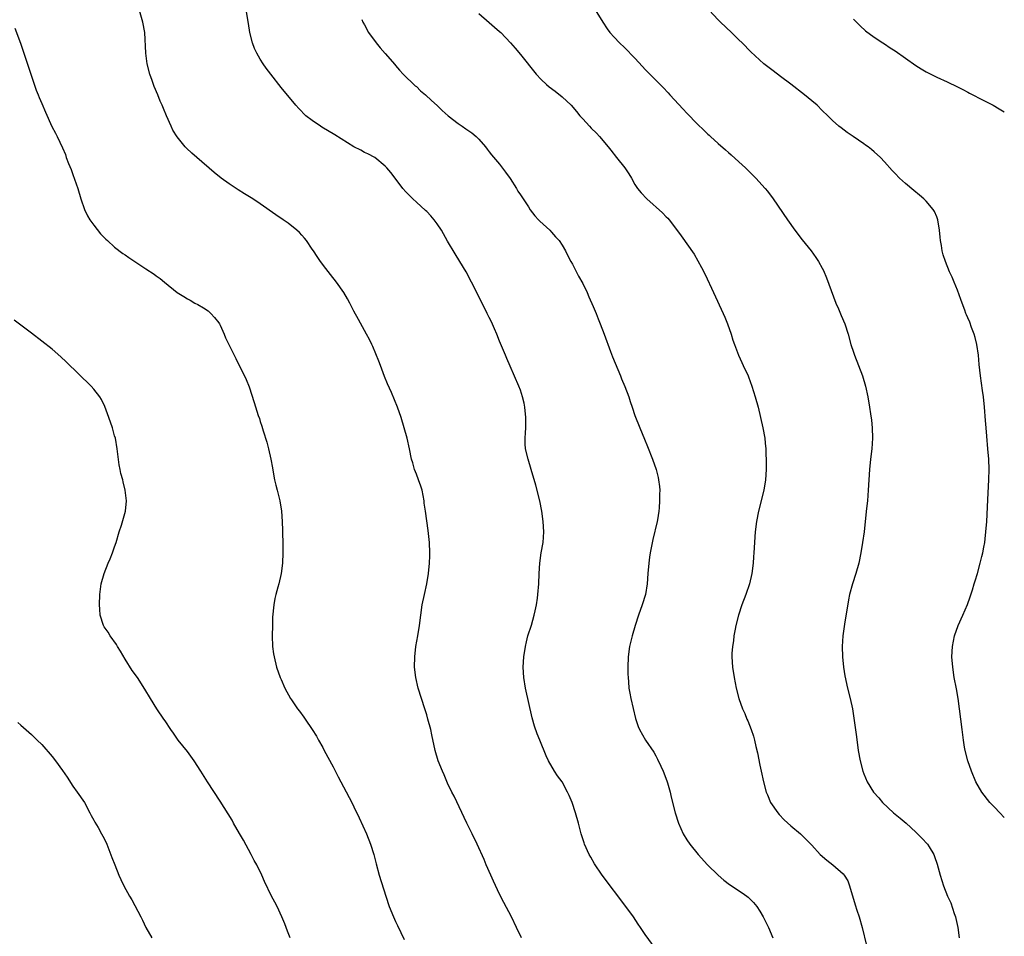
# Model space of a CAD drawing. Units: inches. Extents: x 2610000 to 2613000, y 1482000 to 1485000.
# Drawn here: x 2612811 to 2613000, y 1483909 to 1484085 of the extents above; entities that cross this region are included whole.
import ezdxf

# ---------------------------------------------------------------- set-up
doc = ezdxf.new("R2010")
doc.units = ezdxf.units.IN
doc.header["$MEASUREMENT"] = 0
doc.layers.add('LD26101482_10ft', color=71, linetype='Continuous')

msp = doc.modelspace()

# ---------------------------------------------------------------- linework, layer by layer
at = {"layer": 'LD26101482_10ft'}
for points, elevation in [([(2612907.18, 1483909), (2612906.24, 1483911), (2612905.25, 1483913), (2612903.8, 1483915.8), (2612903, 1483917.39), (2612901.85, 1483919.85), (2612901.29, 1483921), (2612900.41, 1483923), (2612900.02, 1483924.02), (2612898.71, 1483927), (2612897.74, 1483929), (2612896.72, 1483931), (2612894.24, 1483936.24), (2612893.84, 1483937), (2612893, 1483938.72), (2612892.32, 1483940.32), (2612891.99, 1483941), (2612891.17, 1483943), (2612890.61, 1483945), (2612890, 1483948), (2612889.76, 1483949), (2612889.23, 1483951), (2612889, 1483951.84), (2612888.64, 1483953), (2612887.99, 1483955), (2612887.37, 1483957), (2612886.9, 1483959), (2612886.65, 1483961), (2612886.67, 1483963), (2612886.9, 1483965), (2612887.27, 1483967), (2612887.59, 1483969), (2612887.83, 1483971), (2612888.11, 1483973), (2612888.54, 1483975), (2612889.03, 1483977), (2612889.35, 1483979), (2612889.54, 1483981), (2612889.6, 1483982.4), (2612889.61, 1483983), (2612889.54, 1483985), (2612889.29, 1483987.29), (2612888.73, 1483991), (2612888.52, 1483992.52), (2612888.48, 1483993), (2612888.08, 1483995), (2612887.83, 1483995.83), (2612887.41, 1483997), (2612887, 1483998.13), (2612886.65, 1483999), (2612886.3, 1484000.3), (2612886.09, 1484001), (2612885.69, 1484003), (2612885.21, 1484005), (2612884.66, 1484007), (2612884.08, 1484009), (2612883.39, 1484011), (2612882.19, 1484013.81), (2612881.46, 1484015.46), (2612880.88, 1484016.88), (2612880.09, 1484019), (2612879.81, 1484019.81), (2612878.62, 1484022.62), (2612878.42, 1484023), (2612877.98, 1484023.98), (2612877.38, 1484025), (2612877, 1484025.71), (2612875.85, 1484027.85), (2612875, 1484029.46), (2612874.21, 1484031), (2612873.79, 1484031.79), (2612873.08, 1484033), (2612871.67, 1484035), (2612870.48, 1484036.48), (2612869.61, 1484037.61), (2612868.59, 1484039), (2612867.94, 1484039.94), (2612867.23, 1484041), (2612867, 1484041.38), (2612865.85, 1484043), (2612865.47, 1484043.47), (2612865, 1484044.03), (2612864.53, 1484044.53), (2612864.04, 1484045), (2612862.33, 1484046.33), (2612861.4, 1484047), (2612859.96, 1484047.96), (2612857, 1484050.05), (2612855.58, 1484051), (2612853.98, 1484051.98), (2612852.73, 1484052.73), (2612851, 1484053.89), (2612849.48, 1484055), (2612848.11, 1484056.11), (2612844.8, 1484059), (2612843.82, 1484059.82), (2612842.79, 1484060.79), (2612842.59, 1484061), (2612841, 1484062.92), (2612840.22, 1484064.22), (2612839.87, 1484065), (2612839, 1484067.01), (2612838.38, 1484068.38), (2612838.14, 1484069), (2612837.78, 1484069.78), (2612837.3, 1484071), (2612836.61, 1484072.61), (2612836.2, 1484073.8), (2612835.76, 1484075), (2612835.26, 1484077), (2612835.01, 1484079), (2612834.78, 1484083), (2612834.45, 1484085), (2612833.26, 1484089)], 10250), ([(2612932.88, 1483907), (2612931, 1483909.65), (2612930.09, 1483911), (2612929.63, 1483911.63), (2612928.7, 1483913), (2612927.23, 1483915), (2612922.73, 1483921), (2612921.23, 1483923.23), (2612920.5, 1483924.5), (2612920.22, 1483925), (2612919.32, 1483927), (2612919.23, 1483927.23), (2612918.7, 1483929), (2612918.19, 1483931), (2612917.6, 1483933), (2612916.92, 1483935), (2612916.35, 1483936.35), (2612916.06, 1483937), (2612915, 1483938.96), (2612914.14, 1483940.14), (2612913.57, 1483941), (2612912.41, 1483943), (2612911.96, 1483943.96), (2612910.72, 1483947), (2612910.2, 1483948.2), (2612909.68, 1483949.68), (2612909.24, 1483951.24), (2612907.98, 1483957), (2612907.64, 1483959), (2612907.53, 1483961), (2612907.65, 1483963), (2612907.95, 1483965), (2612908.14, 1483965.86), (2612908.44, 1483967), (2612909.11, 1483969.11), (2612909.66, 1483971), (2612909.85, 1483971.85), (2612910.09, 1483973), (2612910.27, 1483974.27), (2612910.35, 1483975), (2612910.51, 1483977), (2612910.59, 1483979), (2612910.73, 1483981), (2612911.01, 1483983), (2612911.34, 1483985), (2612911.48, 1483987), (2612911.37, 1483989), (2612911.08, 1483991), (2612910.7, 1483993), (2612909.98, 1483995.98), (2612909.09, 1483999), (2612908.47, 1484001), (2612908, 1484003), (2612907.94, 1484003.94), (2612907.9, 1484005), (2612907.98, 1484006.02), (2612908.02, 1484007), (2612908.02, 1484008.02), (2612908.06, 1484009), (2612907.87, 1484011), (2612907.72, 1484011.72), (2612907.41, 1484013), (2612907, 1484014.23), (2612906.7, 1484015), (2612905, 1484018.86), (2612904.36, 1484020.36), (2612904.12, 1484021), (2612903, 1484023.64), (2612902.44, 1484025), (2612901.99, 1484026.01), (2612901.41, 1484027.41), (2612901, 1484028.22), (2612900.76, 1484028.76), (2612900.62, 1484029), (2612900.2, 1484029.8), (2612897.62, 1484035), (2612896.56, 1484037), (2612895.38, 1484039), (2612894.47, 1484040.47), (2612893, 1484042.91), (2612891.8, 1484045), (2612891, 1484046.23), (2612890.43, 1484047), (2612889.76, 1484047.76), (2612889, 1484048.56), (2612888.78, 1484048.78), (2612887, 1484050.41), (2612886.32, 1484051), (2612885.65, 1484051.65), (2612885, 1484052.4), (2612884.42, 1484053), (2612882.95, 1484055), (2612882.06, 1484056.06), (2612881.31, 1484057), (2612881, 1484057.31), (2612879, 1484058.94), (2612877.67, 1484059.67), (2612877, 1484059.94), (2612876.35, 1484060.35), (2612875, 1484061.05), (2612871.35, 1484063.35), (2612868.83, 1484064.83), (2612868.57, 1484065), (2612867, 1484066.06), (2612865.77, 1484067), (2612864.39, 1484068.39), (2612863.82, 1484069), (2612861, 1484072.44), (2612859, 1484074.98), (2612858.15, 1484076.15), (2612857.55, 1484077), (2612857, 1484077.86), (2612856.32, 1484079), (2612855.91, 1484079.91), (2612855.47, 1484081), (2612854.98, 1484083), (2612854.73, 1484084.73), (2612854.32, 1484087)], 10240), ([(2612899, 1484086.65), (2612901, 1484084.94), (2612902.01, 1484084.01), (2612903, 1484083.2), (2612903.21, 1484083), (2612905.08, 1484081), (2612905.98, 1484079.98), (2612907, 1484078.77), (2612910.02, 1484075), (2612911, 1484073.96), (2612912.03, 1484073), (2612912.55, 1484072.55), (2612913.7, 1484071.7), (2612915, 1484070.63), (2612916.72, 1484069), (2612917.79, 1484067.79), (2612918.44, 1484067), (2612919, 1484066.37), (2612920.27, 1484065), (2612920.61, 1484064.61), (2612921.62, 1484063.62), (2612922.2, 1484063), (2612923.87, 1484061), (2612924.35, 1484060.35), (2612925.49, 1484059), (2612927.05, 1484057), (2612927.83, 1484055.82), (2612928.32, 1484055), (2612929, 1484053.79), (2612929.51, 1484053), (2612930.18, 1484052.18), (2612931.28, 1484051), (2612934.31, 1484048.31), (2612935, 1484047.58), (2612935.3, 1484047.3), (2612935.56, 1484047), (2612937, 1484045.14), (2612937.9, 1484043.9), (2612940.36, 1484040.36), (2612941.11, 1484039.11), (2612941.83, 1484037.83), (2612942.48, 1484036.48), (2612944.1, 1484033), (2612945.99, 1484029), (2612946.3, 1484028.3), (2612946.81, 1484027), (2612947.5, 1484025), (2612947.85, 1484023.85), (2612948.14, 1484023), (2612948.91, 1484021), (2612949.56, 1484019.56), (2612949.84, 1484019), (2612950.75, 1484017), (2612950.82, 1484016.82), (2612951.48, 1484015), (2612952.1, 1484013), (2612952.66, 1484011), (2612953.15, 1484009), (2612953.6, 1484007), (2612953.96, 1484005), (2612954.06, 1484004.06), (2612954.15, 1484003), (2612954.17, 1484001.83), (2612954.22, 1484001), (2612954.24, 1484000.24), (2612954.22, 1483999), (2612954.09, 1483997), (2612953.76, 1483995), (2612952.74, 1483991), (2612952.36, 1483989), (2612952.12, 1483987), (2612951.87, 1483983), (2612951.79, 1483982.21), (2612951.7, 1483981), (2612951.46, 1483979), (2612951.04, 1483977), (2612950.35, 1483975), (2612949.56, 1483973), (2612948.91, 1483971), (2612948.43, 1483969), (2612948.29, 1483968.29), (2612948.04, 1483967), (2612947.92, 1483966.08), (2612947.74, 1483965), (2612947.66, 1483963.66), (2612947.64, 1483963), (2612947.78, 1483961), (2612948.06, 1483959), (2612948.44, 1483957), (2612948.98, 1483955), (2612949.71, 1483953), (2612950.11, 1483952.11), (2612950.54, 1483951), (2612950.69, 1483950.69), (2612951.34, 1483949), (2612951.77, 1483947.77), (2612951.98, 1483947), (2612952.26, 1483945.74), (2612952.56, 1483944.56), (2612953, 1483942.18), (2612953.25, 1483941), (2612953.7, 1483939), (2612954.25, 1483937), (2612954.46, 1483936.46), (2612955.06, 1483935), (2612956.44, 1483933), (2612956.7, 1483932.7), (2612957.69, 1483931.69), (2612959, 1483930.53), (2612960.8, 1483929), (2612961.89, 1483927.89), (2612963, 1483926.78), (2612964.6, 1483925), (2612965.91, 1483923.91), (2612967.06, 1483923), (2612969, 1483921.28), (2612969.25, 1483921), (2612969.93, 1483919.93), (2612970.27, 1483919), (2612971.33, 1483915.33), (2612971.68, 1483914.32), (2612972.09, 1483913), (2612972.68, 1483911), (2612973.52, 1483907.52)], 10220), ([(2612921.38, 1484087.38), (2612922.84, 1484085), (2612923.7, 1484083.7), (2612924.2, 1484083), (2612925, 1484082.09), (2612926.07, 1484081), (2612927, 1484080.11), (2612929, 1484078.04), (2612930.44, 1484076.44), (2612931, 1484075.88), (2612931.42, 1484075.42), (2612931.86, 1484075), (2612933, 1484073.86), (2612934.41, 1484072.41), (2612935.37, 1484071.37), (2612935.69, 1484071), (2612938.27, 1484068.27), (2612939, 1484067.46), (2612941, 1484065.38), (2612942.23, 1484064.23), (2612943, 1484063.47), (2612943.26, 1484063.26), (2612943.52, 1484063), (2612945, 1484061.67), (2612946.44, 1484060.44), (2612947, 1484059.93), (2612947.51, 1484059.51), (2612949, 1484058.15), (2612950.25, 1484057), (2612952.27, 1484055), (2612954.05, 1484053), (2612954.47, 1484052.47), (2612955.56, 1484051), (2612958.32, 1484047), (2612959.77, 1484045), (2612961.14, 1484043.14), (2612962.86, 1484041), (2612963.78, 1484039.78), (2612964.28, 1484039), (2612965, 1484037.71), (2612965.24, 1484037.24), (2612965.85, 1484035.85), (2612967.64, 1484031), (2612968.12, 1484029.88), (2612968.62, 1484028.62), (2612969.33, 1484027), (2612969.97, 1484025), (2612970.52, 1484023), (2612971, 1484021.55), (2612971.18, 1484021), (2612971.97, 1484019), (2612972.73, 1484017), (2612973.33, 1484015), (2612973.76, 1484013), (2612974.1, 1484011), (2612974.28, 1484009.72), (2612974.49, 1484008.49), (2612974.63, 1484007), (2612974.69, 1484005), (2612974.55, 1484003), (2612974.29, 1484001), (2612974.07, 1483999), (2612973.94, 1483997), (2612973.84, 1483995), (2612973.68, 1483993), (2612973.52, 1483991.52), (2612973.28, 1483989), (2612973.05, 1483987), (2612972.75, 1483985), (2612972.42, 1483983), (2612972.02, 1483981), (2612971.46, 1483979), (2612970.8, 1483977), (2612970.26, 1483975), (2612970.05, 1483973.95), (2612969.26, 1483969.26), (2612968.96, 1483967), (2612968.83, 1483965), (2612968.87, 1483963), (2612969.07, 1483961), (2612969.34, 1483959.34), (2612969.84, 1483957), (2612970.38, 1483955), (2612970.84, 1483953), (2612971.6, 1483947.6), (2612971.93, 1483945), (2612972.27, 1483943), (2612972.8, 1483941), (2612973, 1483940.5), (2612973.66, 1483939), (2612974.89, 1483937), (2612975.9, 1483935.9), (2612976.6, 1483935), (2612978.73, 1483933), (2612979, 1483932.77), (2612979.99, 1483931.99), (2612981.13, 1483931), (2612983, 1483929.29), (2612984.16, 1483928.16), (2612985.21, 1483927), (2612985.53, 1483926.47), (2612986.46, 1483925), (2612986.61, 1483924.61), (2612987.12, 1483923.12), (2612987.68, 1483921), (2612988.3, 1483919), (2612989.1, 1483917), (2612989.72, 1483915.72), (2612990.37, 1483913.63), (2612990.62, 1483913), (2612990.7, 1483912.7), (2612991.08, 1483911), (2612991.3, 1483909)], 10210), ([(2613000, 1483932.13), (2612999.11, 1483933), (2612998.11, 1483934.11), (2612997.21, 1483935), (2612995.65, 1483937), (2612994.54, 1483939), (2612993.7, 1483941), (2612993.02, 1483943), (2612992.5, 1483945), (2612992.37, 1483945.63), (2612992.14, 1483947), (2612992.03, 1483948.03), (2612991.88, 1483949), (2612991.41, 1483953), (2612991.14, 1483955), (2612990.82, 1483956.82), (2612990.39, 1483959), (2612990.08, 1483961), (2612989.94, 1483963), (2612990.05, 1483965), (2612990.44, 1483967), (2612991.16, 1483969), (2612992.06, 1483971), (2612992.92, 1483973.08), (2612993.45, 1483974.55), (2612993.88, 1483975.88), (2612994.23, 1483977), (2612994.39, 1483977.61), (2612994.84, 1483979), (2612995.39, 1483981), (2612995.69, 1483982.31), (2612995.87, 1483983), (2612996.05, 1483984.05), (2612996.23, 1483985), (2612996.33, 1483985.67), (2612996.46, 1483987), (2612996.61, 1483989), (2612996.82, 1483993.18), (2612997.05, 1483997.05), (2612997.09, 1483999), (2612997.02, 1484001), (2612996.86, 1484003), (2612996.62, 1484005.38), (2612996.49, 1484007), (2612996.41, 1484008.41), (2612996.22, 1484011), (2612995.99, 1484013), (2612995.81, 1484014.19), (2612995.43, 1484017), (2612995.19, 1484019.19), (2612995.02, 1484021), (2612994.73, 1484023), (2612994.4, 1484024.4), (2612994.23, 1484025), (2612993.7, 1484026.3), (2612993.35, 1484027.35), (2612993, 1484028.13), (2612992.76, 1484028.76), (2612992.63, 1484029), (2612992.39, 1484029.61), (2612991.88, 1484031), (2612991.66, 1484031.66), (2612991, 1484033.44), (2612990.37, 1484035), (2612989.96, 1484035.96), (2612989.49, 1484037), (2612988.67, 1484039), (2612988.27, 1484040.27), (2612988.07, 1484041), (2612987.92, 1484042.08), (2612987.74, 1484043), (2612987.66, 1484043.66), (2612987.56, 1484045), (2612987.24, 1484047), (2612987.18, 1484047.18), (2612987, 1484047.59), (2612986.56, 1484048.56), (2612986.31, 1484049), (2612985, 1484050.56), (2612984.56, 1484051), (2612983.73, 1484051.73), (2612982.62, 1484052.62), (2612981, 1484053.98), (2612979.87, 1484055), (2612979, 1484055.88), (2612978.45, 1484056.45), (2612977, 1484058.11), (2612976.19, 1484059), (2612975, 1484060.07), (2612974.48, 1484060.48), (2612973.85, 1484061), (2612973.34, 1484061.34), (2612973, 1484061.59), (2612970.98, 1484063), (2612969.79, 1484063.79), (2612968.65, 1484064.65), (2612968.21, 1484065), (2612967, 1484066.05), (2612966.07, 1484067), (2612965, 1484068.02), (2612964.02, 1484069), (2612963, 1484069.86), (2612961.62, 1484071), (2612959, 1484073.06), (2612957, 1484074.57), (2612955.6, 1484075.6), (2612953.81, 1484077), (2612951.3, 1484079.3), (2612949.61, 1484081), (2612949, 1484081.59), (2612947.55, 1484083), (2612945.43, 1484085), (2612945, 1484085.43), (2612943.28, 1484087.28)], 10200), ([(2612876.51, 1484085.49), (2612876.71, 1484085), (2612877, 1484084.5), (2612877.82, 1484083), (2612879.27, 1484081), (2612880.05, 1484080.05), (2612881, 1484078.97), (2612882.83, 1484076.83), (2612883, 1484076.66), (2612883.75, 1484075.75), (2612884.47, 1484075), (2612886.77, 1484072.77), (2612887, 1484072.59), (2612887.81, 1484071.81), (2612888.78, 1484071), (2612889.91, 1484069.91), (2612891, 1484068.95), (2612891.98, 1484067.98), (2612893.13, 1484067), (2612895, 1484065.53), (2612895.8, 1484065), (2612896.49, 1484064.49), (2612897.68, 1484063.68), (2612898.52, 1484063), (2612899, 1484062.5), (2612900.26, 1484061), (2612900.58, 1484060.58), (2612901, 1484060.09), (2612901.46, 1484059.46), (2612903, 1484057.68), (2612904.14, 1484056.14), (2612905, 1484054.92), (2612906.22, 1484053), (2612906.51, 1484052.51), (2612907, 1484051.8), (2612908.54, 1484049.46), (2612908.9, 1484048.9), (2612909.75, 1484047.75), (2612910.5, 1484047), (2612910.72, 1484046.72), (2612912.64, 1484045), (2612913, 1484044.62), (2612913.74, 1484043.74), (2612914.42, 1484043), (2612915, 1484042.13), (2612915.63, 1484041), (2612916.09, 1484040.09), (2612916.68, 1484039), (2612917, 1484038.45), (2612918.19, 1484036.19), (2612919, 1484034.74), (2612919.8, 1484033), (2612920.16, 1484032.16), (2612921, 1484030.3), (2612921.54, 1484029), (2612921.93, 1484027.93), (2612922.31, 1484027), (2612923.07, 1484025), (2612924.3, 1484021.7), (2612924.67, 1484020.67), (2612926.21, 1484017), (2612926.43, 1484016.43), (2612927.06, 1484014.94), (2612927.81, 1484013), (2612928.09, 1484012.09), (2612928.47, 1484011), (2612929, 1484009.41), (2612929.94, 1484007), (2612930.82, 1484004.82), (2612931.42, 1484003.42), (2612932.38, 1484001), (2612933.1, 1483999), (2612933.48, 1483997.48), (2612933.56, 1483997), (2612933.71, 1483995.71), (2612933.76, 1483995), (2612933.73, 1483994.27), (2612933.75, 1483993), (2612933.66, 1483991.66), (2612933.59, 1483991), (2612933.33, 1483989.33), (2612933.27, 1483989), (2612932.46, 1483985.54), (2612931.96, 1483983), (2612931.82, 1483982.18), (2612931.66, 1483981), (2612931.47, 1483979), (2612931.34, 1483977), (2612931.03, 1483975), (2612930.37, 1483973), (2612929.66, 1483971), (2612929.05, 1483969), (2612928.47, 1483967), (2612927.98, 1483965), (2612927.7, 1483963), (2612927.62, 1483961), (2612927.65, 1483959.65), (2612927.68, 1483959), (2612927.78, 1483958.22), (2612927.86, 1483957), (2612928.02, 1483956.02), (2612928.22, 1483955), (2612929.13, 1483951.13), (2612929.63, 1483949.63), (2612929.87, 1483949), (2612931.06, 1483947), (2612932.64, 1483944.64), (2612933, 1483943.97), (2612933.35, 1483943.35), (2612934, 1483942), (2612934.42, 1483941), (2612935.13, 1483939.13), (2612935.25, 1483938.75), (2612935.76, 1483937), (2612936, 1483936), (2612936.73, 1483933), (2612937.38, 1483931), (2612938.3, 1483929), (2612939, 1483927.85), (2612939.55, 1483927), (2612941.13, 1483925), (2612942.97, 1483923), (2612945, 1483921), (2612946.07, 1483920.07), (2612947.21, 1483919.21), (2612949.62, 1483917.61), (2612950.49, 1483917), (2612950.77, 1483916.77), (2612951.78, 1483915.78), (2612952.43, 1483915), (2612953, 1483914.12), (2612953.67, 1483913), (2612954.69, 1483911), (2612955.49, 1483909)], 10230), ([(2612971, 1484085.57), (2612971.61, 1484085), (2612972.3, 1484084.3), (2612973.34, 1484083.34), (2612975, 1484082.11), (2612976.66, 1484081), (2612977, 1484080.79), (2612978.07, 1484080.07), (2612979, 1484079.48), (2612983, 1484076.66), (2612984, 1484076), (2612985, 1484075.41), (2612987, 1484074.41), (2612989, 1484073.52), (2612991, 1484072.58), (2612992.03, 1484072.03), (2612993, 1484071.54), (2612993.34, 1484071.34), (2612996.05, 1484069.95), (2612997.88, 1484069), (2612999, 1484068.35), (2613000, 1484067.72)], 10190), ([(2612809.81, 1484083.81), (2612810.92, 1484080.92), (2612811.44, 1484079.44), (2612813.89, 1484071.89), (2612814.29, 1484071), (2612814.48, 1484070.48), (2612815, 1484069.36), (2612815.69, 1484067.69), (2612816.96, 1484064.96), (2612817.62, 1484063.62), (2612817.94, 1484063), (2612819, 1484060.8), (2612819.53, 1484059.53), (2612819.71, 1484059), (2612820.16, 1484057.84), (2612820.65, 1484056.65), (2612821, 1484055.73), (2612821.9, 1484053), (2612822.49, 1484051), (2612823.18, 1484049), (2612823.78, 1484047.78), (2612824.23, 1484047), (2612825, 1484045.94), (2612826.31, 1484044.31), (2612827, 1484043.57), (2612827.29, 1484043.29), (2612827.63, 1484043), (2612829, 1484041.72), (2612830.55, 1484040.55), (2612831, 1484040.27), (2612831.75, 1484039.75), (2612835, 1484037.58), (2612836.57, 1484036.57), (2612837, 1484036.21), (2612837.73, 1484035.73), (2612838.6, 1484035), (2612841.03, 1484033), (2612842.28, 1484032.28), (2612843, 1484031.78), (2612843.52, 1484031.52), (2612844.42, 1484031), (2612845, 1484030.72), (2612846.1, 1484030.1), (2612847, 1484029.51), (2612847.52, 1484029), (2612848.2, 1484028.2), (2612849, 1484027.22), (2612849.14, 1484027), (2612849.28, 1484026.72), (2612850.07, 1484025), (2612850.29, 1484024.29), (2612850.96, 1484023), (2612851.95, 1484021), (2612852.31, 1484020.31), (2612852.97, 1484019), (2612853.97, 1484017), (2612854.29, 1484016.29), (2612854.86, 1484014.86), (2612855.85, 1484011.85), (2612856.61, 1484009.39), (2612856.83, 1484008.83), (2612857, 1484008.2), (2612857.31, 1484007.31), (2612857.55, 1484006.45), (2612858.24, 1484004.24), (2612858.57, 1484003), (2612859.03, 1484001), (2612859.32, 1483999.32), (2612859.49, 1483998.51), (2612859.75, 1483997), (2612859.97, 1483995.97), (2612860.26, 1483995), (2612860.76, 1483993), (2612861.05, 1483991), (2612861.19, 1483989), (2612861.25, 1483987.25), (2612861.29, 1483986.71), (2612861.33, 1483985), (2612861.35, 1483983), (2612861.27, 1483981), (2612861.03, 1483979), (2612860.55, 1483977), (2612860.39, 1483976.39), (2612859.98, 1483975), (2612859.79, 1483974.21), (2612859.58, 1483973), (2612859.37, 1483970.63), (2612859.32, 1483969), (2612859.3, 1483967), (2612859.37, 1483965), (2612859.55, 1483963.55), (2612859.64, 1483963), (2612860.14, 1483961), (2612860.84, 1483959), (2612861, 1483958.61), (2612861.74, 1483957), (2612862.82, 1483955), (2612863, 1483954.71), (2612864.17, 1483953), (2612864.53, 1483952.53), (2612865.38, 1483951.38), (2612865.62, 1483951), (2612867, 1483949.03), (2612867.77, 1483947.77), (2612868.17, 1483947), (2612869, 1483945.56), (2612869.29, 1483945), (2612871, 1483941.85), (2612871.96, 1483939.96), (2612873, 1483938.03), (2612874.58, 1483935), (2612875, 1483934.17), (2612876.02, 1483932.02), (2612877.38, 1483929), (2612878.17, 1483927), (2612878.8, 1483925), (2612879.24, 1483923.24), (2612879.86, 1483921), (2612881.1, 1483917), (2612881.8, 1483915), (2612882.61, 1483913), (2612883, 1483912.11), (2612883.37, 1483911.37), (2612883.98, 1483910.02), (2612884.64, 1483908.64)], 10260), ([(2612862.75, 1483909), (2612862.24, 1483910.24), (2612862, 1483911), (2612861.69, 1483911.69), (2612861.15, 1483913), (2612860.21, 1483915), (2612859.81, 1483915.81), (2612859.18, 1483917), (2612857.83, 1483919.83), (2612857.32, 1483921), (2612856.31, 1483923), (2612855.84, 1483923.84), (2612855.27, 1483925), (2612853.76, 1483927.76), (2612852.98, 1483929.02), (2612851.87, 1483931), (2612851.57, 1483931.57), (2612850.82, 1483932.82), (2612849.28, 1483935.28), (2612846.87, 1483939), (2612845.6, 1483941), (2612844.28, 1483943), (2612843, 1483944.78), (2612841.23, 1483947), (2612840.3, 1483948.3), (2612839.78, 1483949), (2612838.69, 1483950.69), (2612838.47, 1483951), (2612837.12, 1483953), (2612835.89, 1483955), (2612834.81, 1483956.81), (2612833.37, 1483959), (2612832.39, 1483960.39), (2612831, 1483962.56), (2612830.11, 1483964.11), (2612829.53, 1483965), (2612829.35, 1483965.35), (2612828.17, 1483967), (2612827.73, 1483967.73), (2612827, 1483968.77), (2612826.86, 1483969), (2612826.24, 1483971), (2612826.13, 1483972.13), (2612826.11, 1483973), (2612826.17, 1483975), (2612826.43, 1483977), (2612826.96, 1483979), (2612827.76, 1483981), (2612828.15, 1483981.85), (2612828.58, 1483983), (2612829, 1483984.16), (2612829.28, 1483985), (2612829.89, 1483987), (2612830.31, 1483988.31), (2612831.06, 1483991), (2612831.29, 1483993), (2612831.05, 1483995), (2612830.62, 1483996.62), (2612830.55, 1483997), (2612830.22, 1483998.22), (2612830.09, 1483999), (2612829.89, 1483999.89), (2612829.5, 1484003), (2612829.14, 1484005), (2612829, 1484005.46), (2612828.59, 1484007), (2612827.91, 1484009), (2612827.12, 1484011.12), (2612826.47, 1484012.47), (2612826.13, 1484013), (2612825, 1484014.43), (2612824.49, 1484015), (2612819.7, 1484019.7), (2612818.66, 1484020.66), (2612817, 1484022.1), (2612815, 1484023.68), (2612813, 1484025.23), (2612811, 1484026.74), (2612809.69, 1484027.69)], 10270), ([(2612810.37, 1483950.37), (2612811, 1483949.84), (2612812.5, 1483948.5), (2612813, 1483948.08), (2612813.54, 1483947.54), (2612814.13, 1483947), (2612815, 1483946.14), (2612817, 1483943.81), (2612817.64, 1483943), (2612819, 1483941.17), (2612819.88, 1483939.88), (2612821, 1483938.16), (2612821.83, 1483937), (2612823.18, 1483935), (2612824.25, 1483933), (2612824.48, 1483932.48), (2612825, 1483931.58), (2612825.19, 1483931.19), (2612825.82, 1483930.18), (2612826.51, 1483929), (2612827, 1483928.08), (2612827.49, 1483927), (2612828.44, 1483924.44), (2612829.01, 1483923), (2612829.84, 1483921), (2612830.21, 1483920.21), (2612830.8, 1483919), (2612831.86, 1483917), (2612832.29, 1483916.29), (2612834.03, 1483913), (2612834.36, 1483912.36), (2612835, 1483911), (2612836.14, 1483909)], 10280)]:
    msp.add_lwpolyline(points, dxfattribs=dict(at, elevation=elevation))

doc.saveas('drawing.dxf')
